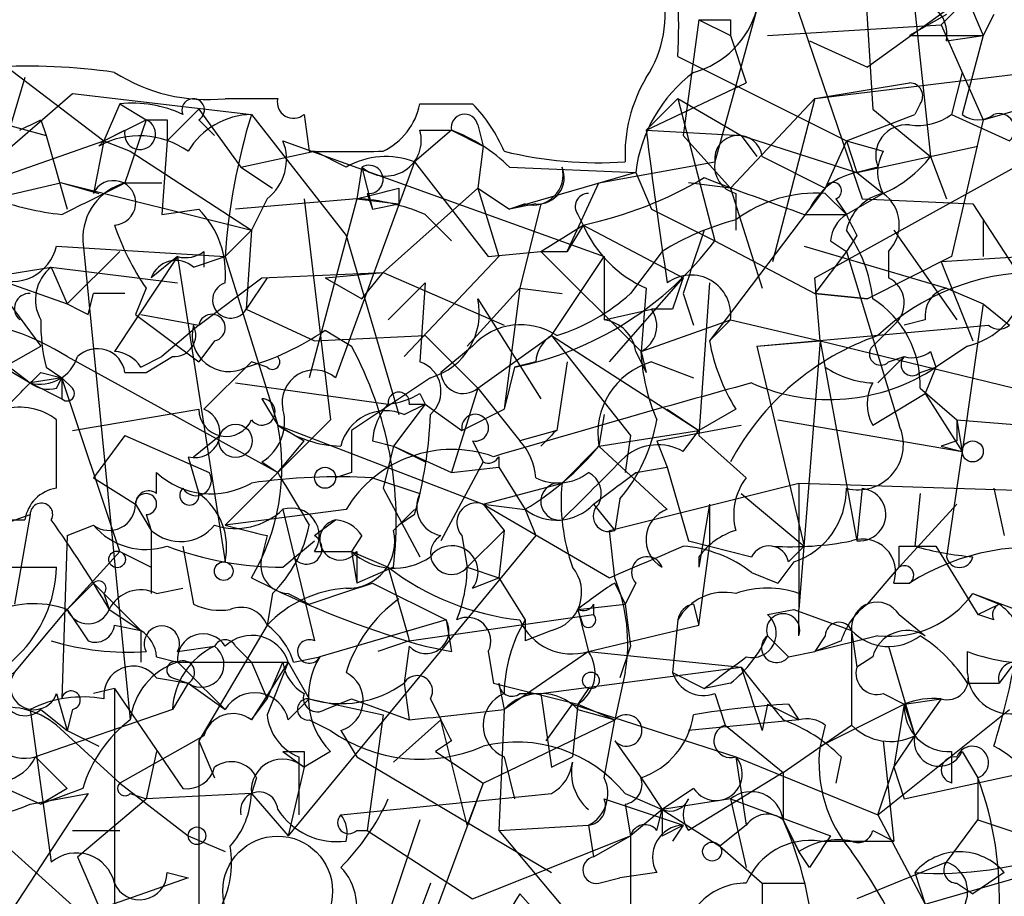
# Model space of a CAD drawing. Extents: x -181460 to 181984, y -359288 to 4684.
# Drawn here: x 270 to 285, y 4177 to 4191 of the extents above; entities that cross this region are included whole.
import ezdxf

# ---------------------------------------------------------------- set-up
doc = ezdxf.new("R2010")
doc.units = 0
doc.header["$MEASUREMENT"] = 0
doc.layers.add('MAIN', color=5, linetype='CONTINUOUS')

msp = doc.modelspace()

# ---------------------------------------------------------------- linework, layer by layer
at = {"layer": 'MAIN'}
for p, q in [((283.1253, 4192.7532), (283.2947, 4190.0439)), ((283.8873, 4192.4145), (284.226, 4189.2819)), ((281.94, 4192.0759), (283.1253, 4188.6045)), ((284.734, 4191.8219), (283.21, 4190.7212)), ((284.8187, 4191.8219), (284.3953, 4191.3985)), ((284.8187, 4191.8219), (285.0727, 4191.2292)), ((281.432, 4191.6525), (280.7547, 4189.1972)), ((284.48, 4191.5679), (283.8873, 4191.2292)), ((285.242, 4191.5679), (285.0727, 4191.2292)), ((280.5007, 4191.4832), (280.2467, 4189.6205)), ((280.5007, 4191.4832), (281.0087, 4191.2292)), ((281.0087, 4191.4832), (281.0087, 4191.2292)), ((281.6013, 4191.2292), (284.3953, 4191.3985)), ((284.3953, 4191.3985), (285.0727, 4189.8745)), ((281.0087, 4191.2292), (281.2627, 4190.4672)), ((283.8873, 4191.2292), (285.0727, 4191.2292)), ((284.48, 4191.1445), (285.0727, 4191.2292)), ((285.0727, 4191.2292), (284.734, 4189.9592)), ((268.8167, 4191.1445), (270.9333, 4189.5359)), ((282.2787, 4191.1445), (283.21, 4190.7212)), ((280.162, 4190.8905), (282.8713, 4189.5359)), ((282.3633, 4190.2132), (285.8347, 4190.6365)), ((284.734, 4190.6365), (284.5647, 4189.9592)), ((266.954, 4190.4672), (270.002, 4189.6205)), ((269.6633, 4190.5519), (268.9013, 4188.0119)), ((279.654, 4189.7052), (281.2627, 4190.4672)), ((282.3633, 4190.2132), (283.8873, 4190.4672)), ((269.1553, 4189.1972), (270.4253, 4190.2979)), ((270.4253, 4190.2979), (273.304, 4189.9592)), ((271.1873, 4190.1285), (270.9333, 4189.5359)), ((271.1873, 4190.1285), (271.6107, 4189.8745)), ((272.8807, 4190.2132), (273.7273, 4190.2132)), ((280.162, 4190.2132), (279.654, 4189.7052)), ((280.162, 4190.2132), (281.178, 4189.6205)), ((280.162, 4190.2132), (280.7547, 4187.9272)), ((282.3633, 4190.2132), (281.0087, 4188.7739)), ((282.3633, 4190.2132), (281.686, 4187.5885)), ((284.0567, 4190.1285), (283.972, 4189.9592)), ((272.4573, 4190.0439), (271.9493, 4189.5359)), ((272.4573, 4190.0439), (273.1347, 4189.1125)), ((273.304, 4189.9592), (274.828, 4188.0119)), ((274.1507, 4189.9592), (274.2353, 4189.3665)), ((282.8713, 4189.5359), (283.972, 4189.9592)), ((283.2947, 4190.0439), (284.226, 4189.2819)), ((284.5647, 4189.9592), (285.496, 4189.5359)), ((285.0727, 4189.8745), (285.6653, 4190.0439)), ((269.9173, 4189.8745), (270.002, 4189.6205)), ((270.9333, 4189.5359), (271.6107, 4189.8745)), ((271.9493, 4189.8745), (271.9493, 4189.5359)), ((272.4573, 4189.8745), (272.7113, 4189.6205)), ((276.9447, 4189.7899), (277.0293, 4189.4512)), ((285.0727, 4189.8745), (284.5647, 4187.6732)), ((270.002, 4189.6205), (270.3407, 4188.4352)), ((270.9333, 4189.5359), (271.272, 4189.7052)), ((276.5213, 4189.7052), (275.9287, 4189.1972)), ((276.0133, 4189.7052), (276.5213, 4189.7052)), ((276.5213, 4189.7052), (277.0293, 4189.4512)), ((279.654, 4189.7052), (281.178, 4189.6205)), ((280.2467, 4189.6205), (281.0087, 4188.7739)), ((281.178, 4189.6205), (281.432, 4189.2819)), ((281.178, 4189.6205), (283.0407, 4189.0279)), ((267.8007, 4188.4352), (270.9333, 4189.5359)), ((270.9333, 4189.5359), (270.764, 4188.6892)), ((270.9333, 4189.5359), (270.8487, 4189.4512)), ((270.9333, 4189.5359), (271.3567, 4189.3665)), ((271.9493, 4189.5359), (271.8647, 4188.3505)), ((273.812, 4189.5359), (278.9767, 4187.6732)), ((282.8713, 4189.5359), (282.5327, 4188.7739)), ((282.8713, 4189.5359), (283.464, 4189.3665)), ((282.8713, 4189.5359), (283.0407, 4189.0279)), ((271.3567, 4189.3665), (273.304, 4188.0965)), ((273.1347, 4189.1125), (274.32, 4189.3665)), ((274.828, 4189.1125), (274.32, 4189.3665)), ((277.0293, 4189.4512), (276.9447, 4188.7739)), ((283.0407, 4189.0279), (284.988, 4189.4512)), ((275.9287, 4189.1972), (274.6587, 4185.7259)), ((275.9287, 4189.1972), (277.114, 4187.6732)), ((278.892, 4188.8585), (280.7547, 4189.1972)), ((281.5167, 4189.2819), (282.5327, 4188.7739)), ((284.226, 4189.2819), (284.48, 4188.6045)), ((273.1347, 4189.1125), (273.6427, 4188.7739)), ((275.082, 4189.1125), (274.9973, 4188.6045)), ((275.082, 4189.1125), (275.2513, 4188.4352)), ((277.4527, 4189.1125), (279.4847, 4189.0279)), ((279.4847, 4189.0279), (277.4527, 4188.4352)), ((279.4847, 4189.0279), (279.7387, 4188.4352)), ((282.3633, 4187.3345), (285.5807, 4189.1125)), ((283.3793, 4189.1125), (283.0407, 4189.0279)), ((283.0407, 4189.0279), (283.464, 4188.6892)), ((270.256, 4188.8585), (269.1553, 4188.6045)), ((270.256, 4188.8585), (270.8487, 4188.6892)), ((270.256, 4188.8585), (273.304, 4188.0965)), ((271.272, 4188.8585), (271.8647, 4188.8585)), ((278.384, 4187.7579), (278.892, 4188.8585)), ((281.0087, 4188.7739), (280.3313, 4188.8585)), ((275.1667, 4188.6892), (275.2513, 4188.4352)), ((276.9447, 4188.7739), (275.4207, 4187.4192)), ((275.6747, 4188.7739), (275.6747, 4188.5199)), ((276.9447, 4188.7739), (277.4527, 4188.4352)), ((276.9447, 4188.7739), (277.2833, 4187.6732)), ((282.5327, 4188.7739), (280.67, 4186.3185)), ((281.0087, 4188.7739), (281.5167, 4187.1652)), ((281.0933, 4188.6892), (281.0933, 4188.0965)), ((282.5327, 4188.7739), (282.2787, 4188.4352)), ((282.5327, 4188.6892), (282.8713, 4188.3505)), ((283.464, 4188.6892), (282.8713, 4188.3505)), ((268.224, 4188.5199), (269.9173, 4186.2339)), ((274.9973, 4188.6045), (273.05, 4188.4352)), ((273.558, 4188.6045), (273.304, 4188.0965)), ((274.1507, 4188.6045), (274.574, 4185.0485)), ((274.9973, 4188.6045), (274.2353, 4185.7259)), ((274.9973, 4188.6045), (275.6747, 4188.5199)), ((275.2513, 4188.4352), (275.6747, 4188.5199)), ((277.7067, 4188.5199), (277.4527, 4188.4352)), ((277.876, 4188.5199), (277.4527, 4188.4352)), ((277.9607, 4188.5199), (277.622, 4187.1652)), ((282.702, 4188.6045), (282.8713, 4188.3505)), ((283.1253, 4188.6045), (284.9033, 4188.5199)), ((284.9033, 4188.5199), (286.004, 4186.8265)), ((271.8647, 4188.3505), (272.4573, 4188.4352)), ((276.098, 4188.3505), (276.5213, 4187.9272)), ((278.5533, 4188.3505), (278.638, 4188.1812)), ((279.7387, 4188.4352), (280.7547, 4187.9272)), ((282.194, 4188.3505), (282.8713, 4188.3505)), ((285.0727, 4188.2659), (285.0727, 4187.6732)), ((272.8807, 4187.6732), (273.304, 4188.0965)), ((273.304, 4188.0965), (273.2193, 4186.8265)), ((277.9607, 4187.7579), (278.638, 4188.1812)), ((278.638, 4188.1812), (278.384, 4187.7579)), ((278.638, 4188.1812), (280.2467, 4187.3345)), ((283.6333, 4188.0965), (284.6493, 4186.6572)), ((270.5947, 4187.9272), (271.3567, 4180.2225)), ((274.828, 4188.0119), (275.6747, 4185.1332)), ((280.7547, 4187.9272), (282.3633, 4187.0805)), ((282.6173, 4187.9272), (282.8713, 4187.7579)), ((283.0407, 4188.0119), (282.8713, 4187.7579)), ((270.1713, 4187.8425), (272.8807, 4187.6732)), ((271.1873, 4187.7579), (270.3407, 4186.9112)), ((272.542, 4187.7579), (272.542, 4187.5039)), ((277.114, 4187.6732), (277.9607, 4187.7579)), ((277.9607, 4187.7579), (278.384, 4187.7579)), ((277.9607, 4187.7579), (279.5693, 4186.1492)), ((279.908, 4187.7579), (279.4, 4187.0805)), ((282.194, 4187.8425), (284.48, 4187.1652)), ((282.8713, 4187.7579), (282.3633, 4187.0805)), ((282.8713, 4187.7579), (283.718, 4184.9639)), ((283.5487, 4187.7579), (283.5487, 4187.3345)), ((287.02, 4187.7579), (284.3953, 4187.5885)), ((272.1187, 4187.6732), (271.1027, 4186.1492)), ((272.1187, 4187.6732), (271.6953, 4187.3345)), ((272.1187, 4187.6732), (272.8807, 4182.7625)), ((272.3727, 4187.5039), (272.8807, 4187.6732)), ((272.8807, 4187.6732), (273.7273, 4184.9639)), ((277.2833, 4187.6732), (275.7593, 4186.0645)), ((278.13, 4186.4032), (278.9767, 4187.6732)), ((278.9767, 4187.6732), (278.9767, 4186.6572)), ((284.5647, 4187.6732), (283.21, 4186.9959)), ((284.3953, 4187.5885), (284.9033, 4186.3185)), ((267.462, 4187.0805), (270.0867, 4187.5039)), ((270.0867, 4187.5039), (272.1187, 4187.2499)), ((270.0867, 4187.5039), (270.3407, 4186.9112)), ((273.4733, 4187.3345), (275.4207, 4187.4192)), ((274.4893, 4187.3345), (275.4207, 4187.4192)), ((275.082, 4186.9959), (275.4207, 4187.4192)), ((275.4207, 4187.4192), (277.368, 4186.5725)), ((269.1553, 4187.3345), (270.3407, 4186.9112)), ((272.4573, 4186.5725), (273.4733, 4187.3345)), ((273.558, 4187.3345), (273.2193, 4186.8265)), ((274.4893, 4187.3345), (275.082, 4186.9959)), ((275.5053, 4186.6572), (276.098, 4187.2499)), ((276.098, 4187.2499), (276.0133, 4185.9799)), ((279.0613, 4185.9799), (280.2467, 4187.3345)), ((280.67, 4187.2499), (280.5007, 4184.7945)), ((282.448, 4186.3185), (282.3633, 4187.3345)), ((271.6107, 4187.1652), (271.4413, 4186.7419)), ((276.7753, 4186.2339), (277.622, 4187.1652)), ((277.622, 4187.1652), (277.368, 4185.2179)), ((277.622, 4187.1652), (278.2993, 4187.0805)), ((279.654, 4187.1652), (279.5693, 4186.1492)), ((284.48, 4187.1652), (285.0727, 4186.9112)), ((270.6793, 4186.7419), (270.764, 4187.0805)), ((271.272, 4187.0805), (270.764, 4187.0805)), ((276.9447, 4186.9959), (277.9607, 4185.3872)), ((280.2467, 4187.0805), (280.416, 4186.5725)), ((282.3633, 4187.0805), (283.21, 4186.9959)), ((283.21, 4186.9959), (282.3633, 4187.0805)), ((273.2193, 4186.8265), (274.32, 4186.3185)), ((278.9767, 4186.6572), (279.7387, 4186.8265)), ((280.0773, 4186.8265), (279.7387, 4186.8265)), ((285.0727, 4186.9112), (284.734, 4184.5405)), ((285.0727, 4186.9112), (285.496, 4186.5725)), ((271.4413, 4186.7419), (272.4573, 4185.9799)), ((271.526, 4186.7419), (272.4573, 4186.5725)), ((279.5693, 4186.1492), (281.0087, 4186.6572)), ((281.0087, 4186.6572), (280.67, 4186.3185)), ((281.0087, 4186.6572), (282.448, 4186.3185)), ((284.1413, 4186.6572), (283.8027, 4186.5725)), ((268.6473, 4186.4879), (269.748, 4185.6412)), ((272.4573, 4186.5725), (271.8647, 4186.0645)), ((274.4893, 4186.4879), (274.9127, 4186.2339)), ((281.432, 4186.2339), (285.1573, 4186.5725)), ((283.6333, 4186.5725), (283.2947, 4186.2339)), ((272.7113, 4186.3185), (272.4573, 4185.9799)), ((274.32, 4186.3185), (276.098, 4186.4032)), ((276.098, 4186.4032), (276.9447, 4185.5565)), ((276.9447, 4185.5565), (278.13, 4186.4032)), ((278.13, 4186.4032), (279.4, 4184.7945)), ((278.13, 4186.4032), (280.5007, 4184.8792)), ((281.432, 4186.2339), (282.448, 4186.3185)), ((282.448, 4186.3185), (282.1093, 4182.0005)), ((282.448, 4186.3185), (285.9193, 4185.4719)), ((282.448, 4186.3185), (283.0407, 4183.1012)), ((269.3247, 4185.8952), (269.9173, 4186.2339)), ((276.86, 4186.2339), (276.352, 4185.8105)), ((279.4847, 4186.1492), (279.654, 4185.8105)), ((279.5693, 4186.1492), (279.654, 4185.8105)), ((281.432, 4186.2339), (282.194, 4183.0165)), ((284.226, 4186.1492), (284.3107, 4185.8952)), ((284.8187, 4186.2339), (284.3107, 4185.8952)), ((270.3407, 4186.0645), (271.272, 4185.5565)), ((271.526, 4185.8952), (271.8647, 4186.0645)), ((271.6107, 4185.8105), (272.034, 4186.0645)), ((272.542, 4185.2179), (273.304, 4185.9799)), ((273.558, 4185.8952), (273.304, 4185.9799)), ((277.876, 4185.9799), (277.5373, 4185.8952)), ((278.384, 4185.9799), (278.2147, 4184.8792)), ((279.7387, 4185.9799), (280.416, 4185.7259)), ((283.8027, 4186.0645), (283.3793, 4185.6412)), ((283.5487, 4185.9799), (283.8027, 4186.0645)), ((269.3247, 4185.8952), (269.748, 4185.6412)), ((270.002, 4185.8952), (270.256, 4185.7259)), ((277.5373, 4185.8952), (277.368, 4185.2179)), ((284.0567, 4185.8105), (284.3107, 4185.8952)), ((284.3107, 4185.8952), (284.1413, 4185.4719)), ((270.256, 4185.7259), (269.748, 4185.6412)), ((269.9173, 4185.8105), (270.256, 4185.7259)), ((270.1713, 4185.5565), (270.256, 4185.7259)), ((270.256, 4185.7259), (270.256, 4185.3872)), ((270.4253, 4185.5565), (270.256, 4185.7259)), ((271.1873, 4182.9319), (270.256, 4185.7259)), ((271.272, 4185.8105), (271.6107, 4185.8105)), ((276.1827, 4185.7259), (274.9127, 4184.8792)), ((269.748, 4185.6412), (270.256, 4185.3872)), ((271.272, 4185.5565), (273.7273, 4184.2019)), ((273.05, 4185.6412), (275.5053, 4185.3025)), ((276.9447, 4185.5565), (276.5213, 4184.2019)), ((276.9447, 4185.5565), (277.622, 4184.7099)), ((284.0567, 4185.5565), (284.6493, 4185.0485)), ((273.4733, 4185.3872), (273.7273, 4184.9639)), ((276.0133, 4185.4719), (276.098, 4185.3025)), ((283.2947, 4184.9639), (284.1413, 4185.4719)), ((284.1413, 4185.4719), (284.734, 4184.5405)), ((284.1413, 4185.4719), (284.734, 4184.5405)), ((270.4253, 4184.8792), (272.4573, 4185.2179)), ((276.098, 4185.3025), (275.59, 4184.6252)), ((275.7593, 4185.1332), (276.098, 4185.3025)), ((275.844, 4185.3025), (276.098, 4185.3025)), ((276.098, 4185.3025), (276.6907, 4184.8792)), ((276.6907, 4184.8792), (277.368, 4185.2179)), ((279.9927, 4185.2179), (280.5007, 4184.8792)), ((281.0933, 4185.2179), (280.5007, 4184.8792)), ((270.1713, 4183.9479), (270.1713, 4185.0485)), ((274.574, 4185.0485), (272.8807, 4183.3552)), ((278.9767, 4185.1332), (278.892, 4184.6252)), ((281.7707, 4185.0485), (284.734, 4184.5405)), ((284.6493, 4185.0485), (286.766, 4184.8792)), ((284.6493, 4185.0485), (284.734, 4184.5405)), ((273.7273, 4184.9639), (274.1507, 4184.7099)), ((273.7273, 4184.9639), (274.1507, 4184.7099)), ((273.7273, 4184.9639), (274.1507, 4184.7099)), ((273.7273, 4184.9639), (277.0293, 4183.6939)), ((278.2147, 4184.8792), (277.622, 4184.7099)), ((278.892, 4184.6252), (280.5007, 4184.8792)), ((279.8233, 4184.7099), (281.178, 4184.9639)), ((280.2467, 4184.5405), (280.5007, 4184.8792)), ((271.272, 4184.7945), (270.764, 4184.1172)), ((271.272, 4184.7945), (272.6267, 4184.2019)), ((272.3727, 4184.4559), (272.796, 4184.7945)), ((273.7273, 4184.2019), (274.1507, 4184.7099)), ((275.2513, 4184.7099), (275.59, 4184.6252)), ((276.86, 4184.7099), (277.0293, 4184.3712)), ((278.13, 4184.7945), (277.9607, 4184.6252)), ((279.4, 4184.7945), (279.3153, 4184.2019)), ((279.8233, 4184.7099), (279.9927, 4184.2865)), ((280.5007, 4184.7945), (281.2627, 4184.1172)), ((284.6493, 4184.7099), (284.3953, 4184.6252)), ((275.59, 4184.6252), (275.4207, 4183.9479)), ((275.59, 4184.6252), (276.5213, 4184.2019)), ((275.59, 4184.6252), (276.098, 4184.3712)), ((278.892, 4184.6252), (278.2993, 4184.0325)), ((278.892, 4184.6252), (279.9927, 4183.6092)), ((284.3953, 4184.6252), (284.734, 4184.5405)), ((272.288, 4184.4559), (272.4573, 4183.8632)), ((277.2833, 4184.4559), (277.2833, 4184.2865)), ((284.734, 4184.5405), (284.48, 4182.8472)), ((273.4733, 4184.3712), (273.7273, 4184.2019)), ((277.0293, 4184.3712), (276.352, 4183.1012)), ((276.5213, 4184.2019), (277.2833, 4184.2865)), ((277.2833, 4184.2865), (277.7067, 4183.6092)), ((279.4847, 4184.2019), (279.9927, 4184.2865)), ((279.9927, 4184.2865), (280.3313, 4183.1012)), ((270.764, 4184.1172), (271.4413, 4183.6939)), ((271.78, 4183.8632), (271.78, 4184.2019)), ((274.9127, 4184.2019), (274.6587, 4184.1172)), ((275.2513, 4184.1172), (276.0133, 4183.8632)), ((275.4207, 4183.9479), (276.0133, 4182.8472)), ((277.0293, 4183.6939), (278.2993, 4184.0325)), ((279.0613, 4183.2705), (282.1093, 4184.0325)), ((282.1093, 4184.0325), (287.1893, 4183.8632)), ((282.1093, 4184.0325), (282.1093, 4182.0005)), ((283.1253, 4183.9479), (283.0407, 4183.1012)), ((285.242, 4183.9479), (285.4113, 4183.1859)), ((279.2307, 4183.7785), (279.146, 4183.2705)), ((281.178, 4183.8632), (282.194, 4183.0165)), ((284.0567, 4183.8632), (283.972, 4183.0165)), ((271.4413, 4183.6939), (271.6953, 4183.2705)), ((274.828, 4183.6092), (272.8807, 4183.3552)), ((273.812, 4183.6092), (274.32, 4181.4925)), ((275.59, 4183.2705), (275.9287, 4183.6092)), ((277.0293, 4183.6939), (277.7067, 4183.6092)), ((277.0293, 4183.6939), (277.368, 4183.2705)), ((277.0293, 4183.6939), (279.0613, 4182.5085)), ((277.7067, 4183.6092), (277.876, 4183.1859)), ((278.8073, 4183.6939), (279.146, 4183.2705)), ((278.8073, 4183.6939), (279.146, 4183.2705)), ((280.67, 4183.6939), (280.5007, 4182.6779)), ((280.67, 4183.6939), (280.67, 4183.0165)), ((283.718, 4182.6779), (284.6493, 4183.6939)), ((268.0547, 4182.9319), (269.748, 4183.5245)), ((269.748, 4183.5245), (269.494, 4182.0852)), ((271.6107, 4183.5245), (271.6953, 4183.2705)), ((275.9287, 4183.5245), (275.6747, 4183.3552)), ((268.224, 4183.4399), (269.6633, 4183.4399)), ((270.3407, 4183.1859), (270.764, 4183.3552)), ((274.32, 4183.1859), (274.6587, 4183.4399)), ((270.3407, 4183.1859), (270.256, 4180.5612)), ((271.6953, 4183.2705), (271.6953, 4182.2545)), ((273.558, 4183.1859), (273.4733, 4182.8472)), ((277.876, 4183.1859), (273.8967, 4178.3599)), ((275.082, 4183.1859), (274.9127, 4182.9319)), ((276.6907, 4183.1859), (276.7753, 4182.6779)), ((276.7753, 4182.6779), (277.368, 4183.2705)), ((277.368, 4183.2705), (277.2833, 4182.5085)), ((279.146, 4182.5085), (279.0613, 4183.2705)), ((272.2033, 4183.0165), (272.3727, 4182.0852)), ((273.812, 4182.6779), (274.32, 4183.1012)), ((280.3313, 4183.1012), (281.3473, 4182.8472)), ((280.5007, 4181.7465), (280.67, 4183.0165)), ((281.94, 4182.7625), (282.194, 4183.0165)), ((283.718, 4183.0165), (284.3107, 4183.0165)), ((284.3107, 4183.0165), (284.988, 4181.9159)), ((270.3407, 4182.0005), (271.1873, 4182.9319)), ((271.1873, 4182.9319), (271.6953, 4182.6779)), ((274.32, 4182.9319), (274.9127, 4182.9319)), ((274.9127, 4182.9319), (275.5053, 4182.6779)), ((274.9127, 4182.9319), (274.9973, 4182.4239)), ((274.9973, 4182.9319), (274.9973, 4182.4239)), ((280.5007, 4182.8472), (280.5007, 4182.6779)), ((269.1553, 4182.6779), (270.1713, 4182.6779)), ((275.59, 4182.6779), (274.9973, 4182.4239)), ((276.7753, 4182.6779), (277.2833, 4182.5085)), ((282.0247, 4182.7625), (281.7707, 4182.4239)), ((283.21, 4182.0852), (283.718, 4182.6779)), ((273.304, 4182.5085), (273.6427, 4182.3392)), ((276.86, 4182.3392), (277.2833, 4182.5085)), ((277.2833, 4182.5085), (277.7067, 4181.8312)), ((281.3473, 4182.5932), (281.7707, 4182.4239)), ((270.3407, 4182.0005), (270.764, 4182.4239)), ((270.764, 4182.4239), (271.526, 4181.6619)), ((271.78, 4182.2545), (272.2033, 4182.3392)), ((275.2513, 4182.4239), (276.4367, 4181.8312)), ((279.146, 4182.4239), (279.3153, 4182.0852)), ((279.4847, 4182.4239), (279.3153, 4182.0852)), ((283.6333, 4182.4239), (283.8873, 4182.4239)), ((270.9333, 4182.2545), (271.018, 4182.0005)), ((273.6427, 4182.2545), (273.558, 4181.7465)), ((273.8967, 4182.2545), (274.2353, 4182.0852)), ((282.1093, 4182.2545), (282.1093, 4182.0005)), ((284.9033, 4182.2545), (285.3267, 4182.0852)), ((284.9033, 4182.2545), (287.4433, 4181.3232)), ((278.5533, 4182.0005), (279.3153, 4182.0852)), ((278.8073, 4182.0852), (278.8073, 4181.9159)), ((279.3153, 4182.0852), (279.4, 4181.4079)), ((280.416, 4182.0852), (280.5007, 4181.7465)), ((284.988, 4181.9159), (285.3267, 4182.0852)), ((269.494, 4180.9845), (270.3407, 4182.0005)), ((270.3407, 4182.0005), (270.6793, 4181.4925)), ((271.018, 4182.0005), (271.526, 4181.6619)), ((275.844, 4181.4925), (278.8073, 4181.9159)), ((278.638, 4181.7465), (278.5533, 4182.0005)), ((278.5533, 4182.0005), (278.7227, 4181.3232)), ((281.6013, 4181.9159), (282.0247, 4182.0005)), ((282.0247, 4182.0005), (282.956, 4181.6619)), ((282.1093, 4181.5772), (282.1093, 4182.0005)), ((283.718, 4181.9159), (284.1413, 4181.5772)), ((285.242, 4181.8312), (284.988, 4181.9159)), ((271.1027, 4181.7465), (271.526, 4181.6619)), ((273.558, 4181.7465), (272.4573, 4179.8839)), ((276.4367, 4181.8312), (274.4047, 4181.2385)), ((276.4367, 4181.8312), (276.5213, 4181.3232)), ((277.7067, 4181.8312), (277.7067, 4181.4925)), ((278.7227, 4181.3232), (280.5007, 4181.7465)), ((280.162, 4181.8312), (280.0773, 4180.9845)), ((271.526, 4181.6619), (271.526, 4181.1539)), ((278.13, 4181.6619), (277.7067, 4181.4925)), ((282.5327, 4181.5772), (282.3633, 4181.3232)), ((283.3793, 4181.5772), (282.3633, 4181.3232)), ((282.956, 4181.6619), (283.0407, 4181.0692)), ((282.956, 4181.6619), (282.956, 4180.1379)), ((272.1187, 4181.3232), (272.7113, 4181.4079)), ((273.05, 4181.4079), (273.304, 4181.1539)), ((275.844, 4181.4925), (275.336, 4181.3232)), ((275.844, 4181.4079), (275.7593, 4180.8152)), ((276.098, 4181.4079), (276.5213, 4181.3232)), ((279.4, 4181.4079), (279.2307, 4180.8999)), ((282.7867, 4181.4925), (282.3633, 4181.3232)), ((283.5487, 4181.4079), (283.972, 4179.9685)), ((271.78, 4181.2385), (272.1187, 4181.1539)), ((273.9813, 4181.1539), (274.4047, 4181.2385)), ((277.114, 4181.3232), (277.1987, 4180.8152)), ((278.7227, 4181.3232), (277.368, 4180.3919)), ((278.7227, 4181.3232), (281.178, 4181.0692)), ((281.94, 4181.2385), (282.3633, 4181.3232)), ((281.94, 4181.2385), (282.3633, 4181.3232)), ((283.2947, 4181.2385), (283.0407, 4181.0692)), ((284.8187, 4180.9845), (284.8187, 4181.3232)), ((272.1187, 4181.1539), (273.8967, 4181.1539)), ((273.304, 4181.1539), (273.558, 4180.5612)), ((273.8967, 4181.1539), (273.304, 4180.2225)), ((273.558, 4180.5612), (273.812, 4181.1539)), ((273.8967, 4181.1539), (273.558, 4180.3072)), ((273.8967, 4181.1539), (274.2353, 4180.5612)), ((277.9607, 4180.6459), (281.178, 4181.0692)), ((281.178, 4181.0692), (281.5167, 4180.0532)), ((285.5807, 4181.1539), (285.3267, 4180.8152)), ((279.3153, 4180.9845), (279.146, 4180.2225)), ((280.0773, 4180.9845), (280.5853, 4180.7305)), ((271.78, 4180.8999), (272.288, 4180.8152)), ((272.034, 4180.8999), (272.288, 4180.8152)), ((272.288, 4180.8152), (272.034, 4180.3919)), ((272.288, 4180.8152), (272.8807, 4180.3919)), ((275.7593, 4180.8152), (275.844, 4180.2225)), ((277.1987, 4180.8152), (278.5533, 4180.4765)), ((277.2833, 4180.8152), (277.368, 4180.3919)), ((281.0087, 4180.8152), (280.5853, 4180.7305)), ((284.8187, 4180.8152), (285.3267, 4180.8152)), ((270.1713, 4180.6459), (270.3407, 4180.0532)), ((271.1027, 4180.7305), (270.764, 4180.6459)), ((271.1027, 4180.7305), (272.2033, 4179.1219)), ((271.1027, 4180.7305), (271.1027, 4176.0739)), ((277.622, 4180.6459), (277.9607, 4180.6459)), ((277.9607, 4180.6459), (278.13, 4179.4605)), ((278.7227, 4180.7305), (278.5533, 4180.4765)), ((280.7547, 4180.6459), (280.924, 4180.1379)), ((283.464, 4180.6459), (283.8027, 4180.4765)), ((273.304, 4180.2225), (273.558, 4180.5612)), ((273.8967, 4180.2225), (274.2353, 4180.5612)), ((274.2353, 4180.5612), (275.4207, 4180.3072)), ((274.4893, 4180.3919), (274.9127, 4180.5612)), ((274.9127, 4180.5612), (275.844, 4180.2225)), ((276.1827, 4180.5612), (276.352, 4180.2225)), ((278.0453, 4179.8839), (278.4687, 4180.4765)), ((278.5533, 4180.4765), (278.4687, 4179.6299)), ((278.4687, 4180.4765), (281.0933, 4179.6299)), ((278.5533, 4180.4765), (279.146, 4180.2225)), ((281.6013, 4180.4765), (281.5167, 4180.0532)), ((281.6013, 4180.4765), (282.1093, 4180.2225)), ((281.94, 4180.4765), (282.1093, 4180.2225)), ((282.448, 4179.7992), (283.8027, 4180.4765)), ((283.8027, 4180.4765), (283.6333, 4179.4605)), ((283.8027, 4180.4765), (284.3953, 4180.5612)), ((283.8027, 4180.4765), (284.3953, 4180.5612)), ((283.8027, 4180.4765), (283.972, 4179.9685)), ((284.3953, 4180.5612), (283.972, 4179.9685)), ((269.748, 4180.3919), (270.0867, 4177.9365)), ((272.034, 4180.3919), (269.8327, 4179.6299)), ((269.9173, 4180.3919), (270.3407, 4180.0532)), ((270.4253, 4180.3919), (270.3407, 4180.0532)), ((275.4207, 4180.3072), (275.1667, 4178.4445)), ((277.368, 4180.3919), (277.2833, 4178.4445)), ((278.5533, 4180.3919), (279.146, 4180.2225)), ((283.3793, 4178.6985), (285.496, 4180.3919)), ((270.1713, 4180.1379), (271.1873, 4179.2065)), ((274.2353, 4180.2225), (274.574, 4180.0532)), ((276.352, 4180.2225), (275.59, 4179.5452)), ((276.7753, 4178.5292), (276.352, 4180.2225)), ((277.0293, 4179.2065), (279.146, 4180.2225)), ((278.9767, 4179.2912), (279.146, 4180.2225)), ((282.1093, 4180.2225), (280.3313, 4180.0532)), ((280.924, 4180.1379), (281.8553, 4179.3759)), ((281.8553, 4179.3759), (282.956, 4180.1379)), ((282.5327, 4180.1379), (282.448, 4179.7992)), ((270.3407, 4180.0532), (270.8487, 4179.7992)), ((272.542, 4179.9685), (271.1873, 4179.2065)), ((274.7433, 4180.0532), (274.9973, 4179.6299)), ((283.6333, 4179.4605), (283.972, 4179.9685)), ((272.4573, 4179.8839), (272.7113, 4179.2912)), ((272.4573, 4179.8839), (272.4573, 4174.5499)), ((276.5213, 4179.8839), (276.2673, 4179.7145)), ((279.146, 4179.8839), (279.5693, 4179.2912)), ((283.464, 4179.8839), (283.6333, 4178.2752)), ((271.78, 4179.7145), (271.6107, 4178.9525)), ((273.812, 4179.7145), (274.1507, 4179.4605)), ((274.1507, 4179.7145), (274.1507, 4179.4605)), ((274.574, 4179.7145), (274.1507, 4179.4605)), ((276.2673, 4179.7145), (277.0293, 4179.2065)), ((284.5647, 4179.7145), (284.5647, 4179.2065)), ((284.734, 4179.7145), (284.988, 4179.2912)), ((268.224, 4179.6299), (269.9173, 4178.8679)), ((269.8327, 4179.6299), (270.3407, 4179.1219)), ((274.066, 4179.6299), (274.066, 4178.6985)), ((274.9973, 4179.6299), (278.13, 4177.7672)), ((277.368, 4179.6299), (277.5373, 4178.9525)), ((278.13, 4179.4605), (278.4687, 4179.6299)), ((281.0933, 4179.6299), (283.3793, 4178.6985)), ((281.0933, 4179.6299), (281.2627, 4178.5292)), ((282.7867, 4179.6299), (282.702, 4179.2065)), ((274.1507, 4179.4605), (273.8967, 4178.3599)), ((281.8553, 4179.3759), (280.3313, 4178.4445)), ((281.8553, 4179.3759), (281.8553, 4178.6139)), ((283.3793, 4178.6985), (283.6333, 4179.4605)), ((283.6333, 4179.4605), (283.8027, 4178.9525)), ((283.8027, 4178.9525), (285.75, 4179.3759)), ((271.1873, 4179.2065), (272.288, 4178.3599)), ((273.3887, 4179.2912), (273.304, 4179.0372)), ((277.0293, 4179.2065), (275.9287, 4176.2432)), ((277.0293, 4179.2065), (276.7753, 4178.5292)), ((279.5693, 4179.2912), (279.908, 4178.7832)), ((284.988, 4179.2912), (284.988, 4178.6139)), ((270.6793, 4179.0372), (269.0707, 4176.5819)), ((269.748, 4178.8679), (270.6793, 4179.0372)), ((270.5947, 4179.1219), (269.9173, 4178.8679)), ((270.3407, 4179.1219), (269.9173, 4178.8679)), ((271.3567, 4179.0372), (271.6107, 4178.9525)), ((273.304, 4179.0372), (271.6107, 4178.9525)), ((273.304, 4179.0372), (273.8967, 4178.3599)), ((274.7433, 4178.6985), (278.13, 4179.0372)), ((279.3153, 4179.0372), (279.908, 4178.7832)), ((280.416, 4179.1219), (279.908, 4178.7832)), ((270.51, 4178.0212), (271.6107, 4178.9525)), ((278.9767, 4178.9525), (280.2467, 4178.5292)), ((279.3153, 4178.8679), (279.4, 4178.3599)), ((281.0087, 4178.9525), (279.908, 4178.7832)), ((281.0087, 4178.9525), (282.6173, 4178.3599)), ((281.0087, 4178.9525), (281.2627, 4177.8519)), ((279.908, 4178.7832), (279.4, 4178.3599)), ((279.8233, 4178.4445), (279.908, 4178.7832)), ((279.908, 4178.7832), (279.908, 4178.3599)), ((279.908, 4178.7832), (280.8393, 4178.1905)), ((283.3793, 4178.6985), (284.1413, 4177.2592)), ((276.0133, 4178.6139), (274.9127, 4175.3119)), ((281.8553, 4178.6139), (282.1093, 4178.1059)), ((282.1093, 4178.1059), (281.8553, 4178.6139)), ((284.48, 4177.9365), (284.988, 4178.6139)), ((284.988, 4178.6139), (286.766, 4178.0212)), ((268.986, 4178.5292), (270.5947, 4177.0899)), ((270.4253, 4178.4445), (271.1873, 4178.4445)), ((274.9973, 4178.4445), (275.1667, 4178.4445)), ((275.1667, 4178.4445), (276.86, 4177.3439)), ((277.2833, 4178.4445), (278.7227, 4178.5292)), ((277.2833, 4178.4445), (279.0613, 4176.3279)), ((278.7227, 4178.5292), (278.8073, 4178.0212)), ((279.908, 4178.3599), (280.2467, 4178.5292)), ((280.2467, 4178.5292), (280.0773, 4178.2752)), ((281.2627, 4178.5292), (280.8393, 4178.1905)), ((283.2947, 4178.4445), (283.6333, 4178.2752)), ((272.288, 4178.3599), (272.8807, 4178.1059)), ((276.86, 4177.3439), (279.4, 4178.3599)), ((278.8073, 4178.0212), (279.4, 4178.3599)), ((279.4, 4178.3599), (279.4, 4176.3279)), ((282.448, 4178.2752), (282.956, 4178.2752)), ((282.956, 4178.2752), (283.6333, 4178.2752)), ((280.8393, 4178.1905), (281.5167, 4177.5979)), ((282.2787, 4177.8519), (282.1093, 4178.1059)), ((270.51, 4178.0212), (271.526, 4175.6505)), ((284.48, 4177.9365), (283.0407, 4177.3439)), ((284.1413, 4177.2592), (286.766, 4178.0212)), ((271.9493, 4177.7672), (272.288, 4177.6825)), ((279.8233, 4177.7672), (279.2307, 4177.6825)), ((283.972, 4177.7672), (284.1413, 4177.2592)), ((285.4113, 4177.7672), (284.9033, 4177.4285)), ((272.288, 4177.6825), (270.5947, 4177.0899)), ((276.1827, 4177.5979), (275.9287, 4176.9205)), ((278.892, 4177.5979), (279.2307, 4177.6825)), ((281.5167, 4177.5979), (282.194, 4177.5979)), ((281.5167, 4177.5979), (281.5167, 4176.1585)), ((284.6493, 4177.5979), (284.9033, 4177.4285)), ((277.622, 4177.4285), (278.2993, 4176.6665))]:
    msp.add_line(p, q, dxfattribs=at)
for centre, radius in [((273.0499, 4184.7099), 0.2677), ((284.9033, 4184.5406), 0.1693), ((274.4893, 4184.1172), 0.1693), ((271.145, 4182.8049), 0.1338), ((272.8595, 4182.6144), 0.1496), ((278.7649, 4180.8576), 0.1338), ((272.4291, 4178.3599), 0.1411), ((280.7123, 4178.1059), 0.1526)]:
    msp.add_circle(centre, radius, dxfattribs=at)
at = {"layer": 'MAIN', "color": 5}
msp.add_circle((273.7273, 4177.4709), 0.8828, dxfattribs=at)
at = {"layer": 'MAIN'}
for centre, radius, start, end in [((271.4114, 4191.375), 8.764, 356.8309, 22.89943), ((278.1016, 4191.5679), 1.8553, 326.79644, 13.18836), ((283.9508, 4191.2503), 0.5397, 348.69423, 115.55372), ((280.0349, 4192.0336), 1.4481, 285.25789, 344.74211), ((280.7547, 4318.4831), 127.0002, 269.885409, 270.114592), ((269.7054, 4180.9389), 9.7978, 81.80084, 93.21859), ((272.5995, 4192.9779), 2.779, 237.41021, 275.80763), ((281.8389, 4188.7388), 2.3719, 126.86265, 172.99903), ((281.7207, 4189.3155), 2.4083, 149.11009, 182.8156), ((283.8874, 4190.2555), 0.2117, 323.12469, 90.02706), ((271.3991, 4188.2661), 1.8744, 64.5929, 96.48804), ((272.3688, 4190.0323), 0.1809, 299.2853, 203.83066), ((273.9813, 4190.1568), 0.2602, 167.48075, 310.60607), ((274.9545, 4190.3405), 1.0798, 295.57786, 348.67758), ((276.4367, 4401.7783), 211.6502, 269.885381, 270.114592), ((275.2092, 4188.4776), 2.3347, 22.37973, 45.00174), ((273.3294, 4188.7486), 1.2109, 91.20197, 149.31782), ((283.2117, 4186.9424), 10.3568, 163.06501, 175.95372), ((276.733, 4189.7475), 0.2159, 11.32555, 191.29952), ((284.0144, 4190.721), 0.9398, 262.22687, 305.84314), ((284.988, 4190.2977), 0.4232, 233.11656, 306.88344), ((285.3266, 4189.7221), 0.2517, 312.29512, 109.63698), ((227.428, 4274.4298), 94.6305, 296.45046, 296.67967), ((271.5139, 4189.6447), 0.2494, 165.95818, 67.15743), ((525.4486, 4104.6891), 267.7503, 161.448775, 161.677951), ((271.78, 4274.5244), 84.6501, 269.885409, 270.114592), ((283.8391, 4189.2969), 0.4954, 84.41601, 201.85295), ((271.5003, 4188.2518), 1.365, 54.75316, 118.51398), ((275.463, 4189.5419), 0.5741, 228.41785, 16.52811), ((275.6044, 4187.2361), 2.6338, 45.43224, 69.62753), ((349.8576, 4198.1385), 70.7083, 186.849908, 188.85841), ((281.1357, 4189.2395), 0.3833, 6.35009, 186.33524), ((273.0639, 4189.2396), 0.8046, 307.88248, 21.60703), ((274.828, 4485.7162), 296.3503, 269.885409, 270.114592), ((278.8905, 4195.5944), 6.4113, 256.26265, 273.79909), ((284.0569, 4189.0278), 0.6828, 150.2624, 209.73031), ((275.4675, 4187.9961), 1.2866, 68.99414, 119.80509), ((275.1949, 4188.915), 0.2275, 262.88123, 119.75425), ((281.2033, 4189.1294), 0.4537, 171.40554, 255.96988), ((282.6606, 4190.5083), 1.9886, 293.82851, 321.92336), ((277.8338, 4188.9854), 0.4825, 254.72822, 15.27178), ((277.9098, 4188.9432), 0.4247, 265.43469, 23.49265), ((283.2522, 4187.9698), 1.079, 101.30368, 154.44899), ((143.774, 4442.5845), 283.9588, 296.450451, 296.679652), ((271.519, 4187.967), 0.9251, 105.48598, 182.46561), ((271.0879, 4188.5383), 0.3573, 272.37326, 155.01992), ((277.3263, 4194.4025), 6.3581, 281.90588, 300.83564), ((310.9169, 4268.7894), 85.4132, 249.199452, 250.349511), ((282.6597, 4188.7315), 0.1339, 288.42141, 161.53799), ((232.986, 4358.0392), 174.5654, 283.925632, 284.154815), ((278.7226, 4188.4775), 0.2117, 89.97294, 216.87531), ((282.3875, 4186.5242), 2.1699, 86.16309, 126.61483), ((283.6333, 4187.9272), 0.7806, 102.52642, 167.47358), ((283.1072, 4188.1872), 0.6159, 315.80267, 54.59642), ((270.826, 4193.3324), 5.0144, 250.5381, 263.47293), ((274.8502, 4185.455), 3.1529, 66.68664, 87.3259), ((271.4293, 4187.3997), 1.4591, 354.10733, 45.20825), ((283.1682, 4187.8845), 0.5525, 122.50221, 175.56789), ((367.6059, 4230.5312), 94.6529, 206.464022, 206.693205), ((282.2793, 4183.8618), 4.561, 105.07189, 121.32613), ((275.0817, 4189.5357), 4.2032, 198.7992, 214.3309), ((280.4582, 4188.9854), 1.9899, 203.83678, 246.16322), ((534.4158, 4102.9386), 267.7346, 161.45385, 161.683033), ((281.0649, 4186.7698), 2.2413, 5.78996, 36.29521), ((276.4807, 4191.1314), 5.3417, 281.40838, 323.14126), ((269.4516, 4188.0119), 0.7394, 246.37506, 346.75504), ((272.2456, 4188.1391), 0.4829, 254.76361, 307.86666), ((272.0905, 4187.1932), 0.4197, 47.75202, 160.32597), ((270.4959, 4186.9817), 0.6634, 128.08253, 209.2853), ((285.9249, 4183.7223), 3.6969, 90.08679, 133.5171), ((272.9697, 4186.974), 0.2899, 107.8787, 329.41923), ((280.3737, 4186.7358), 0.6399, 352.94385, 126.54218), ((407.1619, 4144.7305), 133.8752, 161.443679, 161.672862), ((283.3485, 4186.9266), 0.4544, 308.80946, 63.85789), ((284.5901, 4186.7249), 0.4539, 104.03931, 188.5782), ((284.5226, 4187.4613), 1.2626, 283.56298, 346.43702), ((269.7339, 4186.8406), 0.2403, 86.63634, 229.76084), ((275.8864, 4186.7673), 1.0827, 285.88216, 12.18901), ((277.2584, 4189.4526), 3.1958, 287.41156, 312.07663), ((282.4161, 4185.6094), 1.6414, 358.15318, 57.6383), ((312.83, 4271.4665), 94.6305, 243.32033, 243.54954), ((279.3638, 4186.5604), 0.4597, 296.5539, 35.36672), ((268.2311, 4182.7524), 3.9269, 57.50542, 111.61283), ((273.0044, 4186.6146), 3.0874, 179.20941, 193.47451), ((272.669, 4186.5302), 0.2159, 281.29952, 168.70048), ((278.8919, 4186.0644), 0.5988, 8.14093, 81.85907), ((272.0581, 4186.4154), 0.3517, 266.07107, 26.5359), ((272.9402, 4186.4141), 0.5892, 164.40458, 298.27441), ((272.0228, 4190.1161), 4.3872, 285.82646, 304.2084), ((277.6361, 4185.5283), 1.0489, 56.52203, 137.72411), ((285.3267, 4186.7634), 0.2552, 228.41493, 311.56827), ((278.4262, 4185.9376), 0.5518, 122.46323, 175.60368), ((283.8158, 4186.8967), 3.1985, 190.41476, 211.65961), ((284.7895, 4182.3592), 4.2828, 109.22439, 151.97977), ((270.8252, 4185.7401), 0.4523, 8.95419, 134.17591), ((271.0604, 4185.599), 0.5518, 32.46323, 85.60368), ((269.6908, 4183.3968), 5.9428, 353.05197, 28.51559), ((282.7247, 4186.2977), 3.1589, 182.69448, 203.29433), ((283.4217, 4186.1069), 0.1796, 135, 315), ((283.9296, 4186.5304), 0.4829, 254.76361, 307.86666), ((269.9073, 4186.252), 0.6312, 255.38256, 342.71908), ((273.6427, 4185.9799), 0.1196, 225, 45), ((275.8581, 4185.5086), 0.4962, 310.84924, 71.77319), ((280.0722, 4184.8295), 1.1978, 106.16683, 189.82093), ((283.9297, 4185.9375), 0.1796, 135, 315), ((274.32, 4185.3307), 0.5205, 49.40229, 192.51925), ((282.5989, 4188.4524), 3.0773, 246.00046, 303.79851), ((283.3796, 4187.1658), 1.527, 236.31514, 266.81268), ((142.6633, 4312.5565), 179.6055, 314.885409, 315.114591), ((276.7119, 4185.8317), 0.3605, 183.37113, 310.22889), ((270.0444, 4186.0224), 0.4829, 232.13334, 285.23639), ((270.3407, 4185.4718), 0.1197, 224.96616, 45.03384), ((330.3289, 4006.3507), 185.8609, 105.280158, 106.610261), ((283.8868, 4185.3025), 0.6821, 150.22907, 209.76364), ((273.4733, 4185.1755), 0.2116, 216.87531, 90), ((275.6747, 4185.3237), 0.1707, 352.86249, 187.13334), ((275.3784, 4186.5295), 1.2335, 275.90471, 300.9773), ((269.5786, 4184.2864), 0.9654, 52.1271, 105.24679), ((272.3969, 4184.8429), 0.4021, 254.28365, 68.84688), ((272.8988, 4185.224), 0.4415, 180.79158, 336.58163), ((273.0783, 4185.0203), 0.7598, 301.32197, 15.07325), ((275.463, 4184.4557), 0.7394, 66.37816, 166.7475), ((276.2083, 4184.6505), 0.9588, 137.1555, 176.44827), ((269.3259, 4185.3914), 6.8617, 344.21208, 357.84349), ((276.9024, 4184.9216), 0.2159, 258.67445, 191.32555), ((277.198, 4185.5002), 2.6639, 319.73535, 350.23747), ((369.2992, 4184.8792), 84.6501, 179.885408, 180.114592), ((270.3235, 4184.2865), 3.4706, 329.18206, 11.25554), ((274.7854, 4186.4447), 1.82, 234.45244, 268.67451), ((444.2126, 4184.5405), 169.3002, 179.885375, 180.114592), ((278.2998, 4184.7094), 0.1899, 116.61901, 153.38099), ((283.0602, 4184.6513), 0.7283, 254.96774, 25.41802), ((276.9185, 4184.0576), 0.9594, 3.56181, 42.83733), ((276.5311, 4182.583), 1.9883, 70.38126, 148.92901), ((275.2534, 4187.6707), 4.7449, 301.13357, 320.07074), ((279.8421, 4183.8257), 0.8214, 60.48873, 129.8931), ((277.114, 4184.5404), 0.1892, 243.40787, 333.47557), ((24.8073, 4437.9479), 359.211, 314.885409, 315.114591), ((272.6565, 4185.1474), 1.2893, 227.16878, 300.14672), ((272.415, 4184.0749), 0.2469, 210.95978, 30.95978), ((274.7013, 4174.3355), 9.7972, 86.78179, 98.19966), ((485.6157, 4310.7542), 246.8039, 210.84815, 211.077377), ((278.2328, 4184.825), 0.7926, 243.24745, 308.1755), ((278.5531, 4183.8632), 0.3788, 333.45524, 63.40113), ((152.146, 4353.2979), 211.6804, 306.7526, 306.981782), ((282.025, 4183.5244), 0.9657, 142.1297, 195.24367), ((270.2563, 4183.3549), 0.5991, 98.15715, 171.84285), ((272.3061, 4183.833), 0.1542, 131.81871, 11.29536), ((278.257, 4183.7362), 0.2993, 81.87531, 278.12469), ((281.4297, 4183.7361), 3.1444, 174.59111, 199.66584), ((281.633, 4183.9372), 1.2383, 288.4408, 0.49507), ((283.083, 4183.5245), 0.4228, 264.28401, 84.28536), ((271.653, 4183.6939), 0.2117, 53.12469, 180), ((271.6107, 4183.6939), 0.1694, 270, 180), ((271.8434, 4182.9953), 1.0631, 347.35077, 54.72672), ((276.4366, 4183.6515), 0.4733, 153.42953, 259.70165), ((269.9289, 4183.5284), 0.1809, 330.7147, 181.23504), ((271.018, 4183.6938), 0.4233, 233.12469, 0.01354), ((273.0499, 4184.3997), 1.098, 252.03864, 313.95207), ((273.9464, 4183.1809), 0.4489, 326.31701, 107.42179), ((276.9235, 4183.3976), 0.3146, 70.34985, 222.28226), ((278.2108, 4184.2519), 0.8168, 231.89123, 316.90998), ((279.0493, 4183.5004), 0.2494, 129.10835, 292.81248), ((280.1653, 4183.124), 0.515, 109.58198, 240.02466), ((255.4614, 4172.9562), 17.9946, 30.17287, 35.63369), ((271.6107, 4184.0748), 1.1112, 220.3608, 287.74192), ((272.1637, 4183.7882), 0.6981, 227.86212, 321.66576), ((315.5517, 4352.6248), 174.5652, 255.851163, 256.080306), ((272.1511, 4183.7674), 2.1246, 314.59382, 348.81277), ((274.7308, 4183.1211), 0.3269, 102.74366, 324.62739), ((274.616, 4182.889), 0.5526, 32.50221, 85.56789), ((274.1929, 4182.9743), 0.2468, 210.99162, 59.00838), ((274.8551, 4183.0944), 0.7557, 267.94485, 13.47539), ((276.5213, 4182.8966), 0.3352, 120.33641, 319.27077), ((281.4316, 4182.1704), 1.1509, 107.09358, 143.98141), ((283.1338, 4182.6017), 0.5302, 340.40651, 109.59349), ((273.8348, 4188.0959), 5.4181, 249.63481, 269.75889), ((276.5269, 4182.6006), 0.4234, 321.87697, 144.38053), ((152.6618, 4479.0944), 322.3973, 293.082818, 293.312015), ((280.1021, 4180.998), 2.0237, 52.02469, 85.90248), ((281.6295, 4182.7061), 0.3155, 10.2951, 153.43495), ((281.9823, 4188.1371), 5.1292, 266.68831, 280.9432), ((199.068, 4182.8472), 84.6502, 359.885409, 0.114591), ((285.877, 4179.2912), 3.7112, 78.81784, 122.42122), ((285.2551, 4187.4285), 4.5948, 253.78449, 265.60885), ((273.9155, 4182.7155), 0.4614, 163.41494, 267.66472), ((275.5998, 4183.6711), 1.0092, 227.09197, 305.27898), ((279.6696, 4182.5954), 0.2523, 19.08854, 222.8468), ((284.6917, 4182.8895), 0.2158, 191.29952, 348.69527), ((268.0654, 4182.7518), 2.1072, 272.00979, 357.99021), ((572.0178, 4266.7582), 308.2031, 195.831433, 196.060621), ((278.0781, 4186.0405), 4.234, 232.57959, 263.81583), ((274.361, 4182.7204), 2.4147, 338.39246, 358.9915), ((277.9876, 4182.2738), 0.6283, 283.10057, 40.02858), ((283.8027, 4182.5509), 0.1527, 303.66924, 123.70048), ((276.6329, 4181.4579), 2.7239, 349.99129, 22.68734), ((270.8486, 4182.3392), 0.1197, 315, 134.96616), ((274.9453, 4180.4309), 1.9119, 93.51745, 136.51953), ((280.1878, 4195.8926), 15.051, 244.22354, 254.23281), ((190.0708, 4436.247), 267.7347, 288.322049, 288.551239), ((282.6739, 4176.8588), 6.5891, 122.37196, 128.70897), ((281.6013, 4180.8166), 1.525, 70.54204, 109.45796), ((271.526, 4181.7464), 0.568, 63.43946, 153.42593), ((280.9098, 4181.4221), 0.8524, 77.56816, 151.31819), ((283.5658, 4183.2107), 1.6441, 263.48663, 324.43842), ((269.805, 4180.4674), 1.624, 70.73942, 116.88219), ((272.7961, 4182.9323), 0.947, 243.44307, 280.29186), ((273.1347, 4181.5773), 0.4558, 21.78741, 111.81541), ((277.0299, 4180.3069), 2.3038, 126.03322, 162.89508), ((278.6379, 4182.17), 0.1894, 243.47553, 333.4079), ((280.4585, 4181.7887), 0.2995, 98.15715, 171.84285), ((283.8866, 4181.1545), 1.1506, 126.01639, 162.91777), ((283.3652, 4181.7042), 0.4114, 30.96614, 185.90184), ((285.4113, 4181.9159), 0.1893, 116.55151, 206.57859), ((284.6488, 4181.1535), 1.1522, 17.11077, 53.96056), ((270.6794, 4182.1301), 0.3626, 200.93883, 339.05553), ((276.7754, 4181.4926), 0.3786, 333.42141, 116.57859), ((278.7227, 4181.8312), 0.1197, 225, 45.03384), ((281.3579, 4181.6142), 0.3876, 255.7809, 51.10474), ((281.8553, 4181.6619), 0.2678, 341.55828, 198.44172), ((270.7922, 4181.7842), 0.3128, 248.8415, 353.0772), ((271.8647, 4181.4502), 0.284, 333.43495, 206.56505), ((272.8812, 4180.8156), 1.1509, 17.09358, 53.98141), ((276.1139, 4181.6566), 0.367, 222.65909, 28.40861), ((279.7372, 4180.6099), 2.3695, 148.97404, 179.12946), ((278.4562, 4182.1922), 0.909, 203.40055, 287.04943), ((282.7538, 4181.5725), 0.2211, 23.85197, 178.78223), ((271.2299, 4181.1964), 0.5517, 4.3764, 57.53996), ((272.5279, 4181.1962), 0.4114, 30.96614, 185.90184), ((273.3101, 4180.9664), 0.6159, 17.72589, 134.204), ((279.7813, 4182.3812), 1.9897, 308.08865, 336.16616), ((281.7495, 4181.3867), 0.2414, 127.88123, 322.11877), ((366.4456, 4266.0828), 119.7487, 224.885409, 225.114592), ((283.5526, 4182.22), 0.8169, 223.09035, 308.10444), ((283.845, 4181.0904), 0.5699, 58.67243, 164.93711), ((282.743, 4179.5015), 2.4565, 32.32951, 57.67049), ((271.3146, 4185.602), 4.289, 253.36409, 273.95865), ((273.2255, 4180.3314), 1.193, 115.5319, 177.09323), ((272.4996, 4181.1116), 0.3642, 234.47695, 54.45501), ((272.8806, 4181.3231), 0.1894, 26.5921, 153.39435), ((274.2353, 4181.3231), 0.1894, 63.43495, 333.46201), ((275.4691, 4180.5853), 1.2488, 148.46343, 224.21162), ((278.2337, 4180.9807), 0.597, 302.36961, 35.00774), ((153.942, 4350.3105), 211.6504, 306.752583, 306.981798), ((285.8343, 4183.9455), 2.8121, 248.82893, 276.92385), ((271.4028, 4180.6151), 0.4726, 37.05416, 186.54906), ((272.4697, 4180.0893), 1.121, 108.24745, 173.1755), ((272.0763, 4181.0269), 0.1339, 71.53799, 251.57859), ((272.2033, 4180.9846), 0.1893, 296.56505, 116.55151), ((462.9995, 4371.2727), 269.4079, 224.885409, 225.114592), ((274.4893, 4181.2386), 0.6826, 187.12814, 240.26137), ((493.1945, 4349.9731), 271.0711, 218.542738, 218.771917), ((283.3651, 4180.9703), 0.3391, 163.04508, 286.95492), ((274.0383, 4183.32), 11.7439, 342.5545, 349.37123), ((285.5854, 4180.8857), 0.2681, 21.6189, 195.24387), ((269.6633, 4180.6579), 0.3679, 117.40092, 313.67802), ((269.8096, 4180.769), 0.3822, 145.67371, 341.20465), ((274.5994, 4180.5358), 0.5036, 286.60335, 63.00244), ((275.971, 4180.6882), 0.2469, 329.04022, 149.04022), ((280.5747, 4181.1328), 0.519, 196.60197, 290.28864), ((284.4941, 4180.8858), 0.3393, 253.07108, 16.91276), ((274.7433, 4182.212), 1.7272, 252.89532, 306.03128), ((277.495, 4180.8152), 0.2117, 180, 306.87531), ((285.5202, 4181.0329), 0.714, 190.7355, 296.1344), ((270.5947, 4178.6982), 1.8935, 79.69894, 116.56099), ((270.4042, 4180.5401), 0.1497, 278.10304, 171.89696), ((273.3548, 4180.1039), 0.5547, 12.34508, 148.72271), ((274.3623, 4180.5753), 0.2231, 161.54881, 304.70165), ((277.5796, 4180.1379), 0.5503, 112.61346, 247.38654), ((277.9606, 4179.8275), 0.8184, 43.59896, 136.39622), ((274.2142, 4180.3919), 0.1706, 82.89581, 277.10004), ((282.8264, 4165.5537), 14.9491, 93.39932, 99.2789), ((284.5223, 4180.4341), 0.7208, 176.62794, 273.37206), ((284.2685, 4179.3327), 1.235, 84.10707, 112.15807), ((269.6622, 4180.2053), 0.6002, 170.22538, 286.50538), ((269.367, 4179.1643), 1.2629, 50.43957, 103.56967), ((273.0077, 4179.8415), 0.4827, 52.12814, 164.74592), ((274.3681, 4180.3857), 0.8139, 185.53477, 248.21297), ((234.256, 4561.3072), 383.3472, 276.228076, 276.457259), ((279.3323, 4180.0532), 0.2517, 222.26297, 137.73703), ((279.1561, 4180.4963), 1.274, 288.92562, 351.46412), ((272.6269, 4178.529), 2.1169, 126.87152, 163.73525), ((361.0766, 4222.3732), 94.6305, 206.45046, 206.67967), ((281.0087, 4179.8839), 0.2678, 108.44172, 288.42141), ((280.9377, 4177.752), 2.6354, 45.44429, 69.62386), ((282.2364, 4179.757), 0.4825, 52.12085, 105.27178), ((283.5805, 4180.7517), 0.8756, 224.50493, 296.5592), ((276.0277, 4182.1109), 2.5194, 234.76, 293.42584), ((284.366, 4179.8806), 0.4037, 167.42347, 335.70755), ((277.5731, 4177.6206), 2.2454, 39.1149, 104.0152), ((284.616, 4179.5268), 2.185, 172.83856, 220.56233), ((284.8948, 4179.5367), 0.2626, 290.78843, 159.21157), ((284.6559, 4178.5793), 1.3534, 5.05299, 64.33808), ((273.9814, 4264.4144), 84.7001, 269.885409, 270.114524), ((269.1807, 4179.9432), 0.7233, 231.65813, 334.33472), ((272.9812, 4179.1008), 0.4497, 25.04383, 126.88264), ((273.8088, 4179.0859), 0.5071, 47.61308, 185.51049), ((277.7914, 4179.6299), 0.6826, 299.73863, 352.87186), ((279.2302, 4179.3757), 0.7801, 167.45128, 229.41862), ((280.7743, 4179.3498), 0.4245, 212.45877, 41.28496), ((284.607, 4179.4182), 0.209, 78.68469, 258.68469), ((272.2711, 4179.5705), 0.4537, 261.40554, 345.96988), ((271.272, 4179.1218), 0.1198, 135, 315.03384), ((278.4686, 4179.0372), 0.5681, 296.57407, 26.56054), ((279.261, 4179.1883), 0.325, 279.61884, 18.45725), ((279.7184, 4177.3537), 5.6145, 357.30694, 20.18721), ((268.8979, 4180.7307), 2.0476, 231.78682, 294.52987), ((271.9497, 4179.0879), 1.3552, 318.53568, 357.85606), ((273.4277, 4178.7637), 0.3002, 3.72395, 192.54537), ((281.3374, 4178.5468), 0.5221, 7.38221, 129.01455), ((272.0242, 4180.5486), 3.8296, 315.23698, 335.36833), ((278.6909, 4178.8362), 0.3086, 275.91378, 22.14278), ((280.035, 4179.0796), 0.3224, 246.80608, 336.78274), ((280.6703, 4178.6985), 0.4236, 143.15715, 216.84285), ((274.6767, 4179.3939), 1.1289, 212.75108, 277.7023), ((274.8703, 4178.5715), 0.1796, 135, 315), ((274.3623, 4178.4021), 0.4827, 344.75737, 37.88123), ((281.5975, 4178.3021), 0.4046, 50.41565, 145.85035), ((279.6328, 4178.2964), 0.2413, 37.86249, 164.7428), ((276.4258, 4176.1915), 5.9454, 2.94735, 24.04429), ((280.2637, 4178.0211), 0.5084, 91.91629, 209.96437), ((283.0618, 4178.4869), 0.2367, 243.44578, 349.68216), ((282.294, 4177.169), 1.1169, 82.07449, 157.41841), ((282.7442, 4177.1323), 1.1623, 79.50116, 123.10901), ((409.4479, 4093.456), 152.6259, 146.200557, 146.42974), ((270.4908, 4177.4555), 0.6282, 13.10057, 130.03445), ((271.3568, 4177.9364), 1.6284, 332.10364, 8.97702), ((275.5023, 4172.7701), 9.1667, 26.32997, 35.59733), ((284.3531, 4183.5655), 5.8108, 266.23958, 290.02287), ((284.6916, 4177.1606), 0.9412, 40.1259, 139.87017), ((278.8497, 4177.8096), 0.2158, 101.33076, 281.29952), ((284.6493, 4177.8095), 0.2116, 143.12469, 270), ((284.3167, 4177.4587), 0.5049, 325.74338, 71.13086), ((271.5079, 4177.7732), 0.4415, 203.39456, 359.22122), ((274.0914, 4177.2211), 0.9071, 334.87283, 44.05759), ((281.2542, 4176.5904), 1.0075, 89.51662, 180.48338), ((280.4137, 4175.609), 3.3323, 146.90556, 171.98029)]:
    msp.add_arc(centre, radius, start, end, dxfattribs=at)

doc.saveas('drawing.dxf')
